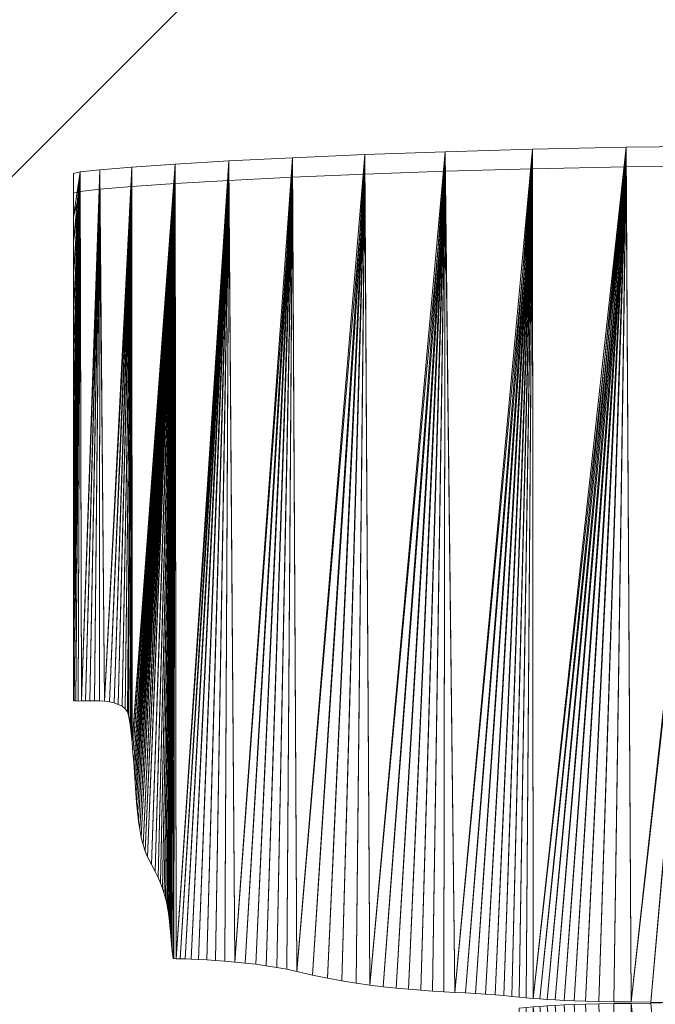
# Model space of a CAD drawing. Units: millimetres. Extents: x -1073 to 10392, y -14 to 8303.
# Drawn here: x -27 to 303, y 440 to 951 of the extents above; entities that cross this region are included whole.
import ezdxf

# ---------------------------------------------------------------- set-up
doc = ezdxf.new("R2010")
doc.units = ezdxf.units.MM
for name, color, linetype, lineweight in [('001', 4, 'Continuous', 9), ('256', 4, 'Continuous', 9), ('256 @ 1536', 4, 'Continuous', 9)]:
    doc.layers.add(name, color=color, linetype=linetype, lineweight=lineweight)
doc.styles.add('Arial-3.000', font='txt', dxfattribs={"height": 3})
doc.dimstyles.new('Dim-Style 14', dxfattribs={"dimtxt": 0.18, "dimasz": 1, "dimexe": 0.5, "dimexo": 5, "dimgap": 1, "dimtad": 1, "dimdec": 0, "dimzin": 0, "dimdsep": 46, "dimtxsty": 'Arial-3.000', "dimblk": 'OBLIQUE', "dimcen": 0.09, "dimclrd": 3, "dimclre": 2, "dimclrt": 1, "dimadec": 0, "dimazin": 0, "dimtfac": 1, "dimtdec": 4, "dimtmove": 0, "dimatfit": 1, "dimfxl": 1, "dimtolj": 1, "dimtzin": 0, "dimlwd": 9, "dimlwe": 9, "dimarcsym": 0})

# ---------------------------------------------------------------- blocks, each defined once
blk = doc.blocks.new('_Oblique')
at = {"color": 0, "linetype": 'ByBlock', "lineweight": -2}
blk.add_line((-0.5, -0.5), (0.5, 0.5), dxfattribs=at)
blk = doc.blocks.new('*D435')
at = {"layer": '256', "color": 2, "linetype": 'Continuous', "lineweight": 9}
blk.add_line((463.2, 8303.47), (463.2, 2131.79), dxfattribs=at)
blk.add_line((463.2, 8303.47), (463.2, 2131.79), dxfattribs=at)
at = {"layer": '256', "color": 3, "linetype": 'Continuous', "lineweight": 9}
for q in [(-1072.8, 1363.79), (8071.01, 1363.79), (463.2, 1363.79)]:
    blk.add_line((463.2, 1363.79), q, dxfattribs=at)
at = {"layer": 'Defpoints', "color": 0}
for p in [(463.2, 1363.79), (463.2, 623.47), (463.2, 623.47)]:
    blk.add_point(p, dxfattribs=at)
at = {"layer": '256', "color": 3, "lineweight": 9, "xscale": 1536, "yscale": 1536, "zscale": 1536}
blk.add_blockref('_Oblique', (463.2, 1363.79), dxfattribs=at)
at = {"layer": '256', "color": 3, "lineweight": 9, "xscale": 1536, "yscale": 1536, "zscale": 1536, "rotation": 180}
blk.add_blockref('_Oblique', (463.2, 1363.79), dxfattribs=at)
at = {"layer": '256', "color": 1, "insert": (6571.11, 5252.18), "char_height": 4608, "attachment_point": 5, "style": 'Arial-3.000'}
blk.add_mtext('\\A1;0', dxfattribs=at)
blk = doc.blocks.new('*U609')
at = {"layer": '256 @ 1536'}
dim = blk.add_linear_dim(base=(463.20364879, 1363.79217209), p1=(463.20364879, 623.46521729), p2=(463.20364879, 623.46521729), dimstyle='Dim-Style 14', override={"dimscale": 1536}, dxfattribs=at)
dim.commit()
dim.dimension.update_dxf_attribs({"geometry": '*D435', "text_midpoint": (6571.10764879, 5252.17617209)})

msp = doc.modelspace()

# ---------------------------------------------------------------- block references
at = {"layer": '256'}
msp.add_blockref('*U609', (0, 0), dxfattribs=at)

# ---------------------------------------------------------------- meshes
at = {"layer": '001'}
mesh = msp.add_polyface(dxfattribs=at)
corners = [(312.39, 440.97, 700), (312.39, 440.97, 750), (300.77, 441.29, 750), (300.77, 441.29, 700), (339.64, 885.63, 700), (290.55, 441.36, 700), (288.1, 884.97, 700), (281.6, 441.46, 700), (273.79, 441.59, 700), (266.98, 441.74, 700), (261.04, 441.93, 700), (255.84, 442.13, 700), (251.23, 442.37, 700), (247.1, 442.63, 700), (243.3, 442.9, 700), (239.7, 443.21, 700), (239.42, 883.96, 700), (236.16, 443.53, 700), (232.56, 443.87, 700), (273.79, 441.59, 750), (281.6, 441.46, 750), (288.1, 874.8, 750), (290.55, 441.36, 750), (339.64, 875.46, 750), (239.42, 873.79, 750), (239.7, 443.21, 750), (243.3, 442.9, 750), (247.1, 442.63, 750), (251.23, 442.37, 750), (255.84, 442.13, 750), (261.04, 441.93, 750), (266.98, 441.74, 750), (232.56, 443.87, 750), (236.16, 443.53, 750), (393.6, 875.71, 750), (393.6, 885.88, 700), (449.56, 875.47, 750), (449.56, 885.64, 700), (507.08, 874.67, 750), (507.08, 884.84, 700), (565.73, 873.23, 750), (565.73, 883.41, 700), (625.07, 871.1, 750), (625.07, 881.27, 700), (682.7, 868.62, 750), (682.7, 878.79, 700), (736.64, 866.23, 750), (736.64, 876.4, 700), (787.15, 863.95, 750), (787.15, 874.12, 700), (834.48, 861.8, 750), (834.48, 871.97, 700), (878.88, 859.8, 750), (878.88, 869.97, 700)]
mesh.append_faces([[corners[k] for k in face] for face in [(0, 1, 2, 3), (16, 24, 21, 6), (6, 21, 23, 4), (4, 23, 34, 35), (35, 34, 36, 37), (37, 36, 38, 39), (39, 38, 40, 41), (41, 40, 42, 43), (43, 42, 44, 45), (45, 44, 46, 47), (47, 46, 48, 49), (49, 48, 50, 51), (51, 50, 52, 53), (3, 2, 22, 5), (5, 22, 20, 7), (7, 20, 19, 8), (8, 19, 31, 9), (9, 31, 30, 10), (10, 30, 29, 11), (11, 29, 28, 12), (12, 28, 27, 13), (13, 27, 26, 14), (14, 26, 25, 15), (15, 25, 33, 17)]])
mesh.append_faces([[corners[k] for k in face] for face in [(4, 5, 6), (6, 15, 16), (21, 22, 23)]], dxfattribs={"vtx0": -1, "vtx1": -1})
mesh.append_faces([[corners[k] for k in face] for face in [(4, 3, 5), (6, 5, 7), (6, 7, 8), (6, 8, 9), (6, 9, 10), (6, 10, 11), (6, 11, 12), (6, 12, 13), (6, 13, 14), (6, 14, 15), (16, 15, 17), (16, 17, 18), (21, 20, 22), (23, 22, 2), (23, 2, 1), (21, 25, 26), (21, 26, 27), (21, 27, 28), (21, 28, 29), (21, 29, 30), (21, 30, 31), (21, 31, 19), (24, 32, 33), (24, 33, 25)]], dxfattribs={"vtx0": -1, "vtx2": -1})
mesh.append_faces([[corners[k] for k in face] for face in [(0, 3, 4), (19, 20, 21), (21, 24, 25)]], dxfattribs={"vtx1": -1, "vtx2": -1})
mesh = msp.add_polyface(dxfattribs=at)
corners = [(239.42, 883.96, 700), (199.08, 446.3, 700), (194.02, 882.68, 700), (193.39, 446.63, 700), (187.5, 447, 700), (181.42, 447.42, 700), (175.13, 447.92, 700), (168.64, 448.52, 700), (161.94, 449.24, 700), (155.03, 450.1, 700), (152.35, 881.2, 700), (147.9, 451.11, 700), (140.55, 452.3, 700), (132.98, 453.69, 700), (125.17, 455.29, 700), (117.13, 457.14, 700), (114.84, 879.59, 700), (111.99, 458.28, 700), (106.66, 459.28, 700), (101.23, 460.14, 700), (95.76, 460.89, 700), (90.33, 461.52, 700), (85, 462.05, 700), (81.91, 877.93, 700), (79.84, 462.49, 700), (74.93, 462.84, 700), (70.34, 463.12, 700), (66.13, 463.34, 700), (62.37, 463.51, 700), (59.14, 463.63, 700), (56.5, 463.72, 700), (239.42, 873.79, 750), (194.02, 872.51, 750), (199.08, 446.3, 750), (152.35, 871.03, 750), (155.03, 450.1, 750), (114.84, 869.42, 750), (117.13, 457.14, 750), (125.17, 455.29, 750), (132.98, 453.69, 750), (140.55, 452.3, 750), (81.91, 867.76, 750), (85, 462.05, 750), (90.33, 461.52, 750), (95.76, 460.89, 750), (101.23, 460.14, 750), (106.66, 459.28, 750), (111.99, 458.28, 750), (54.53, 463.79, 750), (56.5, 463.72, 750), (59.14, 463.63, 750), (62.37, 463.51, 750), (66.13, 463.34, 750), (70.34, 463.12, 750), (74.93, 462.84, 750), (79.84, 462.49, 750), (53.99, 876.28, 700), (53.99, 866.11, 750)]
mesh.append_faces([[corners[k] for k in face] for face in [(56, 57, 41, 23), (23, 41, 36, 16), (16, 36, 34, 10), (10, 34, 32, 2), (2, 32, 31, 0)]])
mesh.append_faces([[corners[k] for k in face] for face in [(0, 1, 2), (2, 9, 10), (10, 15, 16), (16, 22, 23)]], dxfattribs={"vtx0": -1, "vtx1": -1})
mesh.append_faces([[corners[k] for k in face] for face in [(2, 3, 4), (2, 4, 5), (2, 5, 6), (2, 6, 7), (2, 7, 8), (2, 8, 9), (10, 9, 11), (10, 11, 12), (10, 12, 13), (10, 13, 14), (10, 14, 15), (16, 15, 17), (16, 17, 18), (16, 18, 19), (16, 19, 20), (16, 20, 21), (16, 21, 22), (23, 22, 24), (23, 24, 25), (23, 25, 26), (23, 26, 27), (23, 27, 28), (23, 28, 29), (23, 29, 30), (34, 37, 38), (34, 38, 39), (34, 39, 40), (36, 42, 43), (36, 43, 44), (36, 44, 45), (36, 45, 46), (36, 46, 47), (36, 47, 37), (41, 48, 49), (41, 49, 50), (41, 50, 51), (41, 51, 52), (41, 52, 53), (41, 53, 54), (41, 54, 55), (41, 55, 42)]], dxfattribs={"vtx0": -1, "vtx2": -1})
mesh.append_faces([[corners[k] for k in face] for face in [(31, 32, 33), (32, 34, 35), (34, 36, 37), (36, 41, 42)]], dxfattribs={"vtx1": -1, "vtx2": -1})
mesh = msp.add_polyface(dxfattribs=at)
corners = [(239.42, 883.96, 700), (232.56, 443.87, 700), (228.76, 444.22, 700), (224.63, 444.6, 700), (220.02, 444.99, 700), (215.06, 445.36, 700), (209.91, 445.69, 700), (204.59, 446, 700), (199.08, 446.3, 700), (194.02, 882.68, 700), (193.39, 446.63, 700), (239.42, 873.79, 750), (199.08, 446.3, 750), (204.59, 446, 750), (209.91, 445.69, 750), (215.06, 445.36, 750), (220.02, 444.99, 750), (224.63, 444.6, 750), (228.76, 444.22, 750), (232.56, 443.87, 750), (194.02, 872.51, 750), (155.03, 450.1, 750), (161.94, 449.24, 750), (168.64, 448.52, 750), (175.13, 447.92, 750), (181.42, 447.42, 750), (187.5, 447, 750), (193.39, 446.63, 750), (152.35, 871.03, 750), (140.55, 452.3, 750), (147.9, 451.11, 750), (236.16, 443.53, 700), (236.16, 443.53, 750), (187.5, 447, 700), (181.42, 447.42, 700), (175.13, 447.92, 700), (168.64, 448.52, 700), (161.94, 449.24, 700), (155.03, 450.1, 700), (147.9, 451.11, 700), (140.55, 452.3, 700), (132.98, 453.69, 750), (132.98, 453.69, 700), (125.17, 455.29, 750), (125.17, 455.29, 700), (117.13, 457.14, 750), (117.13, 457.14, 700), (111.99, 458.28, 750), (111.99, 458.28, 700), (106.66, 459.28, 750), (106.66, 459.28, 700), (101.23, 460.14, 750), (101.23, 460.14, 700), (95.76, 460.89, 750), (95.76, 460.89, 700), (90.33, 461.52, 750), (90.33, 461.52, 700), (85, 462.05, 750), (85, 462.05, 700), (79.84, 462.49, 750), (79.84, 462.49, 700), (74.93, 462.84, 750), (74.93, 462.84, 700), (70.34, 463.12, 750), (70.34, 463.12, 700), (66.13, 463.34, 750), (66.13, 463.34, 700)]
mesh.append_faces([[corners[k] for k in face] for face in [(31, 32, 19, 1), (1, 19, 18, 2), (2, 18, 17, 3), (3, 17, 16, 4), (4, 16, 15, 5), (5, 15, 14, 6), (6, 14, 13, 7), (7, 13, 12, 8), (8, 12, 27, 10), (10, 27, 26, 33), (33, 26, 25, 34), (34, 25, 24, 35), (35, 24, 23, 36), (36, 23, 22, 37), (37, 22, 21, 38), (38, 21, 30, 39), (39, 30, 29, 40), (40, 29, 41, 42), (42, 41, 43, 44), (44, 43, 45, 46), (46, 45, 47, 48), (48, 47, 49, 50), (50, 49, 51, 52), (52, 51, 53, 54), (54, 53, 55, 56), (56, 55, 57, 58), (58, 57, 59, 60), (60, 59, 61, 62), (62, 61, 63, 64), (64, 63, 65, 66)]])
mesh.append_faces([[corners[k] for k in face] for face in [(0, 1, 2), (0, 2, 3), (0, 3, 4), (0, 4, 5), (0, 5, 6), (0, 6, 7), (0, 7, 8), (9, 8, 10), (11, 12, 13), (11, 13, 14), (11, 14, 15), (11, 15, 16), (11, 16, 17), (11, 17, 18), (11, 18, 19), (20, 21, 22), (20, 22, 23), (20, 23, 24), (20, 24, 25), (20, 25, 26), (20, 26, 27), (20, 27, 12), (28, 29, 30), (28, 30, 21)]], dxfattribs={"vtx0": -1, "vtx2": -1})
mesh = msp.add_polyface(dxfattribs=at)
corners = [(81.91, 877.93, 700), (54.53, 463.79, 700), (53.99, 876.28, 700), (31.66, 575.93, 700), (31.53, 874.73, 700), (19.86, 597.06, 700), (17.32, 597.41, 700), (14.95, 873.34, 700), (14.73, 597.6, 700), (12.17, 597.68, 700), (9.7, 597.68, 700), (7.41, 597.64, 700), (5.38, 597.59, 700), (4.68, 872.18, 700), (1.51, 597.69, 700), (1.24, 622.49, 700), (1.24, 639.23, 700), (1.23, 659, 700), (1.23, 681.05, 700), (1.22, 704.62, 700), (1.21, 728.96, 700), (1.2, 753.32, 700), (1.19, 776.94, 700), (1.18, 799.08, 700), (1.17, 818.98, 700), (1.17, 835.89, 700), (1.16, 849.06, 700), (1.16, 871.33, 700), (1.16, 867.9, 700), (81.91, 867.76, 750), (53.99, 866.11, 750), (54.53, 463.79, 750), (31.53, 864.56, 750), (31.66, 575.93, 750), (14.95, 863.17, 750), (17.32, 597.41, 750), (4.68, 862.01, 750), (5.38, 597.59, 750), (1.16, 861.16, 750), (1.16, 849.06, 750), (1.17, 835.89, 750), (1.17, 818.98, 750), (1.18, 799.08, 750), (1.19, 776.94, 750), (1.2, 753.32, 750), (1.21, 728.96, 750), (1.22, 704.62, 750), (1.23, 681.05, 750), (1.23, 659, 750), (1.24, 639.23, 750), (1.24, 622.49, 750), (1.51, 597.69, 750), (1.16, 857.73, 750)]
mesh.append_faces([[corners[k] for k in face] for face in [(27, 38, 36, 13), (13, 36, 34, 7), (7, 34, 32, 4), (4, 32, 30, 2), (18, 47, 46, 19), (19, 46, 45, 20), (20, 45, 44, 21), (21, 44, 43, 22), (22, 43, 42, 23), (23, 42, 41, 24), (24, 41, 40, 25), (25, 40, 39, 26), (26, 39, 52, 28), (28, 52, 38, 27)]])
mesh.append_faces([[corners[k] for k in face] for face in [(27, 26, 28), (39, 38, 52)]], dxfattribs={"vtx0": -1})
mesh.append_faces([[corners[k] for k in face] for face in [(0, 1, 2), (2, 3, 4), (4, 6, 7), (7, 12, 13), (13, 26, 27)]], dxfattribs={"vtx0": -1, "vtx1": -1})
mesh.append_faces([[corners[k] for k in face] for face in [(13, 14, 15), (36, 50, 51)]], dxfattribs={"vtx0": -1, "vtx1": -1, "vtx2": -1})
mesh.append_faces([[corners[k] for k in face] for face in [(4, 5, 6), (7, 8, 9), (7, 9, 10), (7, 10, 11), (13, 15, 16), (13, 16, 17), (13, 17, 18), (13, 18, 19), (13, 19, 20), (13, 20, 21), (13, 21, 22), (13, 22, 23), (13, 23, 24), (13, 24, 25), (13, 25, 26), (36, 39, 40), (36, 40, 41), (36, 41, 42), (36, 42, 43), (36, 43, 44), (36, 44, 45), (36, 45, 46), (36, 46, 47), (36, 47, 48), (36, 48, 49), (36, 49, 50)]], dxfattribs={"vtx0": -1, "vtx2": -1})
mesh.append_faces([[corners[k] for k in face] for face in [(29, 30, 31), (30, 32, 33), (32, 34, 35), (34, 36, 37), (36, 38, 39)]], dxfattribs={"vtx1": -1, "vtx2": -1})
mesh = msp.add_polyface(dxfattribs=at)
corners = [(81.91, 877.93, 700), (56.5, 463.72, 700), (54.53, 463.79, 700), (53.99, 876.28, 700), (53.29, 463.85, 700), (52.86, 463.9, 700), (52.31, 469.03, 700), (51.86, 473.57, 700), (51.48, 477.61, 700), (51.14, 481.21, 700), (50.8, 484.44, 700), (50.46, 487.39, 700), (50.06, 490.11, 700), (49.59, 492.68, 700), (49.02, 495.18, 700), (48.31, 497.68, 700), (47.44, 500.25, 700), (46.38, 502.96, 700), (45.11, 505.89, 700), (43.58, 509.1, 700), (41.78, 512.68, 700), (39.67, 516.69, 700), (38.38, 519.54, 700), (37.29, 522.88, 700), (1.51, 597.69, 700), (1.22, 597.93, 700), (1.23, 601.09, 700), (1.24, 609.52, 700), (1.24, 622.49, 700), (53.99, 866.11, 750), (35.6, 530.77, 750), (36.37, 526.64, 750), (37.29, 522.88, 750), (38.38, 519.54, 750), (39.67, 516.69, 750), (41.78, 512.68, 750), (43.58, 509.1, 750), (45.11, 505.89, 750), (46.38, 502.96, 750), (47.44, 500.25, 750), (48.31, 497.68, 750), (49.02, 495.18, 750), (49.59, 492.68, 750), (50.06, 490.11, 750), (50.46, 487.39, 750), (50.8, 484.44, 750), (51.14, 481.21, 750), (51.48, 477.61, 750), (51.86, 473.57, 750), (52.31, 469.03, 750), (52.86, 463.9, 750), (53.29, 463.85, 750), (54.53, 463.79, 750), (1.51, 597.69, 750), (1.24, 622.49, 750), (1.24, 609.52, 750), (1.23, 601.09, 750), (1.22, 597.93, 750), (1.24, 639.23, 750), (1.24, 639.23, 700)]
mesh.append_faces([[corners[k] for k in face] for face in [(24, 53, 57, 25), (25, 57, 56, 26), (26, 56, 55, 27), (27, 55, 54, 28), (28, 54, 58, 59)]])
mesh.append_faces([[corners[k] for k in face] for face in [(53, 56, 57)]], dxfattribs={"vtx0": -1})
mesh.append_faces([[corners[k] for k in face] for face in [(0, 1, 2), (3, 2, 4), (3, 4, 5), (3, 5, 6), (3, 6, 7), (3, 7, 8), (3, 8, 9), (3, 9, 10), (3, 10, 11), (3, 11, 12), (3, 12, 13), (3, 13, 14), (3, 14, 15), (3, 15, 16), (3, 16, 17), (3, 17, 18), (3, 18, 19), (3, 19, 20), (3, 20, 21), (3, 21, 22), (3, 22, 23), (24, 26, 27), (24, 27, 28), (29, 30, 31), (29, 31, 32), (29, 32, 33), (29, 33, 34), (29, 34, 35), (29, 35, 36), (29, 36, 37), (29, 37, 38), (29, 38, 39), (29, 39, 40), (29, 40, 41), (29, 41, 42), (29, 42, 43), (29, 43, 44), (29, 44, 45), (29, 45, 46), (29, 46, 47), (29, 47, 48), (29, 48, 49), (29, 49, 50), (29, 50, 51), (29, 51, 52), (53, 54, 55), (53, 55, 56)]], dxfattribs={"vtx0": -1, "vtx2": -1})
mesh.append_faces([[corners[k] for k in face] for face in [(24, 25, 26)]], dxfattribs={"vtx2": -1})
mesh = msp.add_polyface(dxfattribs=at)
corners = [(53.99, 876.28, 700), (37.29, 522.88, 700), (36.37, 526.64, 700), (35.6, 530.77, 700), (34.95, 535.22, 700), (34.4, 539.94, 700), (33.94, 544.87, 700), (33.54, 549.96, 700), (33.18, 555.16, 700), (32.83, 560.4, 700), (32.47, 565.65, 700), (32.09, 570.85, 700), (31.66, 575.93, 700), (31.53, 874.73, 700), (31.15, 580.86, 700), (30.55, 585.57, 700), (29.84, 590.01, 700), (29.17, 591.95, 700), (28.01, 593.54, 700), (26.42, 594.81, 700), (24.48, 595.8, 700), (22.27, 596.54, 700), (19.86, 597.06, 700), (14.95, 873.34, 700), (17.32, 597.41, 700), (14.73, 597.6, 700), (7.41, 597.64, 700), (5.38, 597.59, 700), (4.68, 872.18, 700), (3.66, 597.55, 700), (2.35, 597.58, 700), (1.51, 597.69, 700), (53.99, 866.11, 750), (31.66, 575.93, 750), (32.09, 570.85, 750), (32.47, 565.65, 750), (32.83, 560.4, 750), (33.18, 555.16, 750), (33.54, 549.96, 750), (33.94, 544.87, 750), (34.4, 539.94, 750), (34.95, 535.22, 750), (35.6, 530.77, 750), (31.53, 864.56, 750), (17.32, 597.41, 750), (19.86, 597.06, 750), (22.27, 596.54, 750), (24.48, 595.8, 750), (26.42, 594.81, 750), (28.01, 593.54, 750), (29.17, 591.95, 750), (29.84, 590.01, 750), (30.55, 585.57, 750), (31.15, 580.86, 750), (14.95, 863.17, 750), (5.38, 597.59, 750), (7.41, 597.64, 750), (9.7, 597.68, 750), (12.17, 597.68, 750), (14.73, 597.6, 750), (4.68, 862.01, 750), (1.51, 597.69, 750), (2.35, 597.58, 750), (3.66, 597.55, 750), (1.24, 639.23, 700), (1.24, 639.23, 750), (1.23, 659, 750), (1.23, 659, 700), (1.23, 681.05, 750), (1.23, 681.05, 700)]
mesh.append_faces([[corners[k] for k in face] for face in [(64, 65, 66, 67), (67, 66, 68, 69)]])
mesh.append_faces([[corners[k] for k in face] for face in [(0, 1, 2), (0, 2, 3), (0, 3, 4), (0, 4, 5), (0, 5, 6), (0, 6, 7), (0, 7, 8), (0, 8, 9), (0, 9, 10), (0, 10, 11), (0, 11, 12), (13, 12, 14), (13, 14, 15), (13, 15, 16), (13, 16, 17), (13, 17, 18), (13, 18, 19), (13, 19, 20), (13, 20, 21), (13, 21, 22), (23, 24, 25), (23, 26, 27), (28, 27, 29), (28, 29, 30), (28, 30, 31), (32, 33, 34), (32, 34, 35), (32, 35, 36), (32, 36, 37), (32, 37, 38), (32, 38, 39), (32, 39, 40), (32, 40, 41), (32, 41, 42), (43, 44, 45), (43, 45, 46), (43, 46, 47), (43, 47, 48), (43, 48, 49), (43, 49, 50), (43, 50, 51), (43, 51, 52), (43, 52, 53), (43, 53, 33), (54, 55, 56), (54, 56, 57), (54, 57, 58), (54, 58, 59), (54, 59, 44), (60, 61, 62), (60, 62, 63), (60, 63, 55)]], dxfattribs={"vtx0": -1, "vtx2": -1})
mesh = msp.add_polyface(dxfattribs=at)
corners = [(66.13, 463.34, 700), (66.13, 463.34, 750), (62.37, 463.51, 750), (62.37, 463.51, 700), (59.14, 463.63, 750), (59.14, 463.63, 700), (56.5, 463.72, 750), (56.5, 463.72, 700), (54.53, 463.79, 750), (54.53, 463.79, 700), (53.29, 463.85, 750), (53.29, 463.85, 700), (52.86, 463.9, 750), (52.86, 463.9, 700), (52.31, 469.03, 750), (52.31, 469.03, 700), (51.86, 473.57, 750), (51.86, 473.57, 700), (51.48, 477.61, 750), (51.48, 477.61, 700), (51.14, 481.21, 750), (51.14, 481.21, 700), (50.8, 484.44, 750), (50.8, 484.44, 700), (50.46, 487.39, 750), (50.46, 487.39, 700), (50.06, 490.11, 750), (50.06, 490.11, 700), (49.59, 492.68, 750), (49.59, 492.68, 700), (49.02, 495.18, 750), (49.02, 495.18, 700), (48.31, 497.68, 750), (48.31, 497.68, 700), (47.44, 500.25, 750), (47.44, 500.25, 700), (46.38, 502.96, 750), (46.38, 502.96, 700), (45.11, 505.89, 750), (45.11, 505.89, 700), (43.58, 509.1, 750), (43.58, 509.1, 700), (41.78, 512.68, 750), (41.78, 512.68, 700), (39.67, 516.69, 750), (39.67, 516.69, 700), (38.38, 519.54, 750), (38.38, 519.54, 700), (37.29, 522.88, 750), (37.29, 522.88, 700), (36.37, 526.64, 750), (36.37, 526.64, 700), (35.6, 530.77, 750), (35.6, 530.77, 700), (34.95, 535.22, 750), (34.95, 535.22, 700), (34.4, 539.94, 750), (34.4, 539.94, 700), (33.94, 544.87, 750), (33.94, 544.87, 700), (33.54, 549.96, 750), (33.54, 549.96, 700), (33.18, 555.16, 750), (33.18, 555.16, 700), (32.83, 560.4, 750), (32.83, 560.4, 700), (32.47, 565.65, 750), (32.47, 565.65, 700), (32.09, 570.85, 750), (32.09, 570.85, 700), (31.66, 575.93, 750), (31.66, 575.93, 700), (31.15, 580.86, 750), (31.15, 580.86, 700), (30.55, 585.57, 750), (30.55, 585.57, 700), (29.84, 590.01, 750), (29.84, 590.01, 700), (29.17, 591.95, 750), (29.17, 591.95, 700), (28.01, 593.54, 750), (28.01, 593.54, 700), (26.42, 594.81, 750), (26.42, 594.81, 700), (24.48, 595.8, 750), (24.48, 595.8, 700), (22.27, 596.54, 750), (22.27, 596.54, 700), (19.86, 597.06, 750), (19.86, 597.06, 700), (17.32, 597.41, 750), (17.32, 597.41, 700), (14.73, 597.6, 750), (14.73, 597.6, 700), (12.17, 597.68, 750), (12.17, 597.68, 700), (9.7, 597.68, 750), (9.7, 597.68, 700), (7.41, 597.64, 750), (7.41, 597.64, 700), (5.38, 597.59, 750), (5.38, 597.59, 700), (3.66, 597.55, 750), (3.66, 597.55, 700), (2.35, 597.58, 750), (2.35, 597.58, 700), (1.51, 597.69, 750), (1.51, 597.69, 700)]
mesh.append_faces([[corners[k] for k in face] for face in [(0, 1, 2, 3), (3, 2, 4, 5), (5, 4, 6, 7), (7, 6, 8, 9), (9, 8, 10, 11), (11, 10, 12, 13), (13, 12, 14, 15), (15, 14, 16, 17), (17, 16, 18, 19), (19, 18, 20, 21), (21, 20, 22, 23), (23, 22, 24, 25), (25, 24, 26, 27), (27, 26, 28, 29), (29, 28, 30, 31), (31, 30, 32, 33), (33, 32, 34, 35), (35, 34, 36, 37), (37, 36, 38, 39), (39, 38, 40, 41), (41, 40, 42, 43), (43, 42, 44, 45), (45, 44, 46, 47), (47, 46, 48, 49), (49, 48, 50, 51), (51, 50, 52, 53), (53, 52, 54, 55), (55, 54, 56, 57), (57, 56, 58, 59), (59, 58, 60, 61), (61, 60, 62, 63), (63, 62, 64, 65), (65, 64, 66, 67), (67, 66, 68, 69), (69, 68, 70, 71), (71, 70, 72, 73), (73, 72, 74, 75), (75, 74, 76, 77), (77, 76, 78, 79), (79, 78, 80, 81), (81, 80, 82, 83), (83, 82, 84, 85), (85, 84, 86, 87), (87, 86, 88, 89), (89, 88, 90, 91), (91, 90, 92, 93), (93, 92, 94, 95), (95, 94, 96, 97), (97, 96, 98, 99), (99, 98, 100, 101), (101, 100, 102, 103), (103, 102, 104, 105), (105, 104, 106, 107)]])
mesh = msp.add_polyface(dxfattribs=at)
corners = [(300.77, 440.64, 700), (300.77, 440.64, 750), (312.39, 440.97, 750), (312.39, 440.97, 700), (273.79, 440.34, 700), (281.6, 440.47, 700), (288.1, -13.21, 700), (290.55, 440.57, 700), (339.64, -13.87, 700), (239.42, -12.2, 700), (239.7, 438.72, 700), (243.3, 439.03, 700), (247.1, 439.31, 700), (251.23, 439.56, 700), (255.84, 439.8, 700), (261.04, 440, 700), (266.98, 440.19, 700), (232.56, 438.06, 700), (236.16, 438.4, 700), (339.64, 6.47, 750), (290.55, 440.57, 750), (288.1, 7.13, 750), (281.6, 440.47, 750), (273.79, 440.34, 750), (266.98, 440.19, 750), (261.04, 440, 750), (255.84, 439.8, 750), (251.23, 439.56, 750), (247.1, 439.31, 750), (243.3, 439.03, 750), (239.7, 438.72, 750), (239.42, 8.14, 750), (236.16, 438.4, 750), (232.56, 438.06, 750), (393.6, -14.12, 700), (393.6, 6.22, 750), (449.56, -13.88, 700), (449.56, 6.46, 750), (507.08, -13.08, 700), (507.08, 7.26, 750), (565.73, -11.65, 700), (565.73, 8.7, 750), (625.07, -9.51, 700), (625.07, 10.84, 750), (682.7, -7.03, 700), (682.7, 13.31, 750), (736.64, -4.64, 700), (736.64, 15.7, 750), (787.15, -2.36, 700), (787.15, 17.98, 750), (834.48, -0.21, 700), (834.48, 20.13, 750), (878.88, 1.79, 700), (878.88, 22.13, 750)]
mesh.append_faces([[corners[k] for k in face] for face in [(0, 1, 2, 3), (6, 21, 31, 9), (8, 19, 21, 6), (34, 35, 19, 8), (36, 37, 35, 34), (38, 39, 37, 36), (40, 41, 39, 38), (42, 43, 41, 40), (44, 45, 43, 42), (46, 47, 45, 44), (48, 49, 47, 46), (50, 51, 49, 48), (52, 53, 51, 50), (7, 20, 1, 0), (5, 22, 20, 7), (4, 23, 22, 5), (16, 24, 23, 4), (15, 25, 24, 16), (14, 26, 25, 15), (13, 27, 26, 14), (12, 28, 27, 13), (11, 29, 28, 12), (10, 30, 29, 11), (18, 32, 30, 10)]])
mesh.append_faces([[corners[k] for k in face] for face in [(6, 7, 8), (19, 20, 21), (21, 30, 31)]], dxfattribs={"vtx0": -1, "vtx1": -1})
mesh.append_faces([[corners[k] for k in face] for face in [(6, 5, 7), (8, 7, 0), (8, 0, 3), (6, 10, 11), (6, 11, 12), (6, 12, 13), (6, 13, 14), (6, 14, 15), (6, 15, 16), (6, 16, 4), (9, 17, 18), (9, 18, 10), (19, 1, 20), (21, 20, 22), (21, 22, 23), (21, 23, 24), (21, 24, 25), (21, 25, 26), (21, 26, 27), (21, 27, 28), (21, 28, 29), (21, 29, 30), (31, 30, 32), (31, 32, 33)]], dxfattribs={"vtx0": -1, "vtx2": -1})
mesh.append_faces([[corners[k] for k in face] for face in [(4, 5, 6), (6, 9, 10), (2, 1, 19)]], dxfattribs={"vtx1": -1, "vtx2": -1})

doc.saveas('drawing.dxf')
